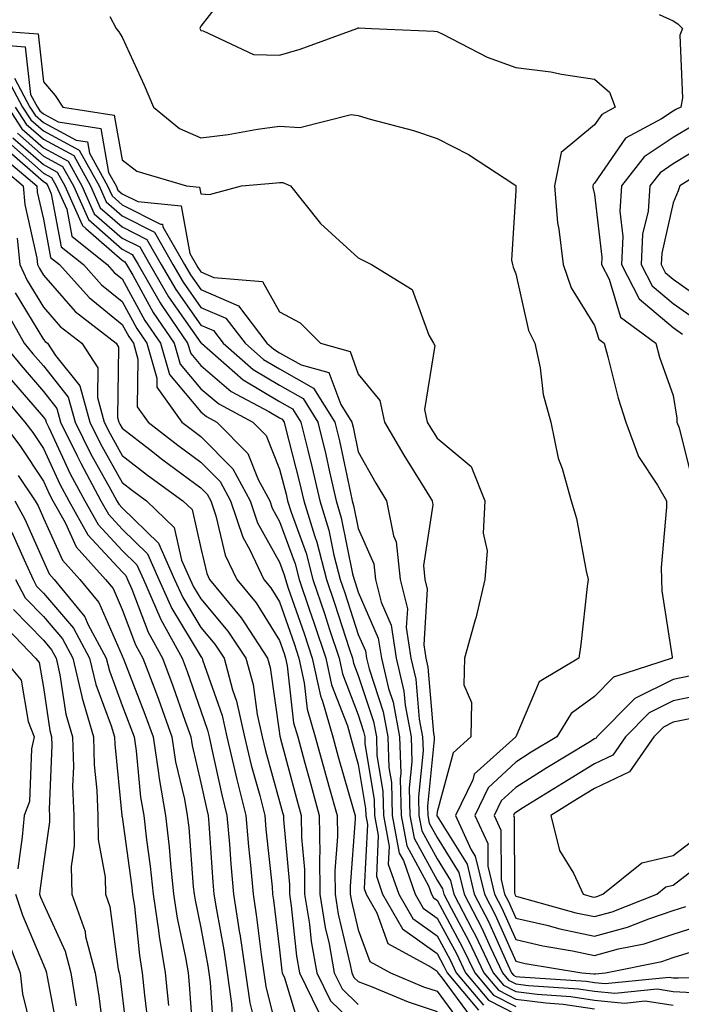
# Model space of a CAD drawing. Units: inches. Extents: x 1029203 to 1031843, y 7234538 to 7237178.
# Drawn here: x 1030645 to 1030729, y 7234908 to 7235033 of the extents above; entities that cross this region are included whole.
import ezdxf

# ---------------------------------------------------------------- set-up
doc = ezdxf.new("R2010")
doc.units = ezdxf.units.IN
doc.header["$MEASUREMENT"] = 0
doc.layers.add('Contour_10297234', color=7, linetype='Continuous', true_color=0x507de9)

msp = doc.modelspace()

# ---------------------------------------------------------------- linework, layer by layer
at = {"layer": 'Contour_10297234'}
for points in [[(1030672.27, 7235037.7, 3001), (1030668.05, 7235032.2, 3001), (1030667.95, 7235032.03, 3001), (1030667.93, 7235031.92, 3001), (1030667.97, 7235031.84, 3001), (1030668.05, 7235031.66, 3001), (1030668.34, 7235031.64, 3001), (1030674.75, 7235028.63, 3001), (1030678.05, 7235028.52, 3001), (1030680.67, 7235029.31, 3001), (1030687.87, 7235031.92, 3001), (1030687.97, 7235032, 3001), (1030688.05, 7235031.98, 3001), (1030688.13, 7235031.99, 3001), (1030689.73, 7235031.92, 3001), (1030697.7, 7235031.57, 3001), (1030698.05, 7235031.52, 3001), (1030698.77, 7235031.19, 3001), (1030704.42, 7235028.28, 3001), (1030708.05, 7235026.97, 3001), (1030712.52, 7235026.4, 3001), (1030713.85, 7235026.11, 3001), (1030718.05, 7235025.48, 3001), (1030719.94, 7235023.81, 3001), (1030720.69, 7235021.92, 3001), (1030718.97, 7235021.01, 3001), (1030718.05, 7235019.67, 3001), (1030713.83, 7235016.15, 3001), (1030712.95, 7235011.92, 3001), (1030713.36, 7235007.23, 3001), (1030713.54, 7235006.43, 3001), (1030714.05, 7235001.92, 3001), (1030715.08, 7234998.96, 3001), (1030718.05, 7234994.17, 3001), (1030718.58, 7234992.44, 3001), (1030719.26, 7234991.92, 3001), (1030719.75, 7234990.21, 3001), (1030721.06, 7234984.94, 3001), (1030722.01, 7234981.92, 3001), (1030723.66, 7234977.54, 3001), (1030726.06, 7234973.9, 3001), (1030727.21, 7234971.92, 3001), (1030727.21, 7234971.09, 3001), (1030726.53, 7234963.43, 3001), (1030726.57, 7234961.92, 3001), (1030726.6, 7234960.47, 3001), (1030727.91, 7234952.06, 3001), (1030727.91, 7234951.92, 3001), (1030720.45, 7234949.52, 3001), (1030718.05, 7234947.06, 3001), (1030715.08, 7234944.88, 3001), (1030713.28, 7234941.92, 3001), (1030710.02, 7234939.95, 3001), (1030708.05, 7234938.72, 3001), (1030704.53, 7234935.43, 3001), (1030702.85, 7234931.92, 3001), (1030704.5, 7234928.36, 3001), (1030704.5, 7234925.47, 3001), (1030705.35, 7234921.92, 3001), (1030706.27, 7234920.14, 3001), (1030708.05, 7234916.16, 3001), (1030711.49, 7234915.36, 3001), (1030715.26, 7234914.72, 3001), (1030718.05, 7234914.13, 3001), (1030721.1, 7234914.97, 3001), (1030724.34, 7234915.63, 3001), (1030728.05, 7234916.86, 3001), (1030731.9, 7234918.08, 3001)], [(1030656.51, 7235033.45, 3000), (1030657.29, 7235031.92, 3000), (1030657.64, 7235031.5, 3000), (1030658.05, 7235030.83, 3000), (1030660.84, 7235024.7, 3000), (1030662.03, 7235021.92, 3000), (1030665.34, 7235019.21, 3000), (1030668.05, 7235018.01, 3000), (1030671.53, 7235018.45, 3000), (1030675.26, 7235019.13, 3000), (1030678.05, 7235019.52, 3000), (1030680.63, 7235019.34, 3000), (1030687.13, 7235020.99, 3000), (1030688.05, 7235020.87, 3000), (1030689.57, 7235020.41, 3000), (1030695.08, 7235018.94, 3000), (1030698.05, 7235017.93, 3000), (1030702.03, 7235015.89, 3000), (1030707.93, 7235012.04, 3000), (1030708.05, 7235011.97, 3000), (1030708.07, 7235011.91, 3000), (1030708.05, 7235011.33, 3000), (1030707.5, 7235002.47, 3000), (1030707.64, 7235001.92, 3000), (1030707.72, 7235001.6, 3000), (1030708.05, 7235000.75, 3000), (1030709.65, 7234993.53, 3000), (1030710.49, 7234991.92, 3000), (1030711.17, 7234988.8, 3000), (1030711.53, 7234985.4, 3000), (1030712.5, 7234981.92, 3000), (1030713.44, 7234977.32, 3000), (1030713.95, 7234976.02, 3000), (1030715.08, 7234971.92, 3000), (1030715.78, 7234969.65, 3000), (1030716.98, 7234962.98, 3000), (1030717.25, 7234961.92, 3000), (1030717.13, 7234961, 3000), (1030716.31, 7234953.65, 3000), (1030716.08, 7234951.92, 3000), (1030711.04, 7234948.92, 3000), (1030708.05, 7234941.93, 3000), (1030702.78, 7234937.18, 3000), (1030702.58, 7234936.45, 3000), (1030700.41, 7234931.92, 3000), (1030702.39, 7234927.58, 3000), (1030702.89, 7234926.76, 3000), (1030704.07, 7234921.92, 3000), (1030705.43, 7234919.29, 3000), (1030708.05, 7234913.4, 3000), (1030709.26, 7234913.13, 3000), (1030716.43, 7234911.92, 3000), (1030717.95, 7234911.82, 3000), (1030718.05, 7234911.8, 3000), (1030718.19, 7234911.79, 3000), (1030719.44, 7234911.92, 3000), (1030726.59, 7234913.38, 3000), (1030728.05, 7234913.87, 3000), (1030730.92, 7234914.78, 3000)], [(1030726.27, 7235033.7, 3002), (1030728.05, 7235032.91, 3002), (1030728.64, 7235032.51, 3002), (1030729.22, 7235031.92, 3002), (1030728.91, 7235031.07, 3002), (1030729.24, 7235023.1, 3002), (1030729.01, 7235021.92, 3002), (1030728.36, 7235021.61, 3002), (1030728.05, 7235021.41, 3002), (1030726.57, 7235020.43, 3002), (1030721.98, 7235017.99, 3002), (1030718.05, 7235012.25, 3002), (1030717.87, 7235012.1, 3002), (1030717.84, 7235011.92, 3002), (1030717.85, 7235011.72, 3002), (1030718.05, 7235010.82, 3002), (1030718.99, 7235002.87, 3002), (1030718.95, 7235001.92, 3002), (1030719.91, 7235000.06, 3002), (1030721.37, 7234995.24, 3002), (1030725.82, 7234991.92, 3002), (1030726.31, 7234990.18, 3002), (1030728.05, 7234985.28, 3002), (1030728.52, 7234982.39, 3002), (1030728.52, 7234981.92, 3002), (1030728.81, 7234981.16, 3002), (1030730.51, 7234974.37, 3002)], [(1030638.19, 7235031.92, 2999), (1030647.37, 7235031.24, 2999), (1030648.05, 7235025.14, 2999), (1030649.53, 7235023.41, 2999), (1030650.53, 7235021.92, 2999), (1030657.03, 7235020.9, 2999), (1030658.05, 7235015.22, 2999), (1030659.92, 7235013.8, 2999), (1030666.21, 7235011.92, 2999), (1030667.89, 7235011.76, 2999), (1030668.05, 7235010.9, 2999), (1030669.14, 7235010.83, 2999), (1030673.23, 7235011.92, 2999), (1030677.66, 7235012.31, 2999), (1030678.05, 7235012.36, 2999), (1030678.46, 7235012.34, 2999), (1030679.42, 7235011.92, 2999), (1030683.26, 7235007.14, 2999), (1030688.05, 7235002.79, 2999), (1030688.62, 7235002.48, 2999), (1030689.73, 7235001.92, 2999), (1030694.91, 7234998.77, 2999), (1030697, 7234992.97, 2999), (1030697.6, 7234991.92, 2999), (1030697.78, 7234991.65, 2999), (1030696.45, 7234983.52, 2999), (1030696.8, 7234981.92, 2999), (1030697.25, 7234981.13, 2999), (1030698.05, 7234979.87, 2999), (1030702.39, 7234976.26, 2999), (1030704.12, 7234971.92, 2999), (1030703.93, 7234967.8, 2999), (1030704.42, 7234965.54, 2999), (1030704.12, 7234961.92, 2999), (1030702.97, 7234956.99, 2999), (1030702.91, 7234956.77, 2999), (1030701.55, 7234951.92, 2999), (1030701.45, 7234948.53, 2999), (1030702.41, 7234946.28, 2999), (1030702.35, 7234941.92, 2999), (1030700.08, 7234939.88, 2999), (1030698.05, 7234932.39, 2999), (1030698.01, 7234931.96, 2999), (1030698.01, 7234931.92, 2999), (1030698.01, 7234931.88, 2999), (1030698.05, 7234931.82, 2999), (1030701.86, 7234925.73, 2999), (1030702.78, 7234921.92, 2999), (1030704.57, 7234918.44, 2999), (1030707.03, 7234912.94, 2999), (1030707.52, 7234911.92, 2999), (1030707.76, 7234911.63, 2999), (1030708.05, 7234911.48, 2999), (1030708.56, 7234911.41, 2999), (1030716.98, 7234910.86, 2999), (1030718.05, 7234910.7, 2999), (1030719.42, 7234910.56, 2999), (1030727.52, 7234911.39, 2999), (1030728.05, 7234911.31, 2999), (1030728.69, 7234911.28, 2999), (1030737.52, 7234911.39, 2999)], [(1030639.92, 7235030.05, 2998), (1030645.75, 7235029.61, 2998), (1030646.41, 7235023.55, 2998), (1030647.29, 7235021.92, 2998), (1030647.6, 7235021.46, 2998), (1030648.05, 7235021.06, 2998), (1030649.91, 7235020.05, 2998), (1030655.34, 7235019.21, 2998), (1030656.33, 7235013.63, 2998), (1030657.29, 7235011.92, 2998), (1030657.52, 7235011.39, 2998), (1030658.05, 7235010.92, 2998), (1030660.06, 7235009.92, 2998), (1030665.53, 7235009.4, 2998), (1030666.64, 7235003.34, 2998), (1030667.44, 7235001.92, 2998), (1030667.66, 7235001.54, 2998), (1030668.05, 7235000.99, 2998), (1030669.69, 7235000.29, 2998), (1030675.9, 7234999.78, 2998), (1030678.05, 7234995.93, 2998), (1030680.65, 7234994.53, 2998), (1030683.25, 7234991.92, 2998), (1030687, 7234990.87, 2998), (1030688.05, 7234988.02, 2998), (1030690.78, 7234984.66, 2998), (1030691.39, 7234981.92, 2998), (1030693.83, 7234977.69, 2998), (1030696.43, 7234973.54, 2998), (1030697.42, 7234971.92, 2998), (1030697.52, 7234971.4, 2998), (1030696.31, 7234963.67, 2998), (1030696.49, 7234961.92, 2998), (1030696.8, 7234960.68, 2998), (1030696.37, 7234953.61, 2998), (1030696.62, 7234951.92, 2998), (1030696.9, 7234950.76, 2998), (1030697.6, 7234942.36, 2998), (1030697.7, 7234941.92, 2998), (1030697.7, 7234941.58, 2998), (1030696.84, 7234933.12, 2998), (1030696.88, 7234931.92, 2998), (1030697.07, 7234930.93, 2998), (1030698.05, 7234929.12, 2998), (1030700.82, 7234924.68, 2998), (1030701.49, 7234921.92, 2998), (1030703.73, 7234917.59, 2998), (1030704.83, 7234915.15, 2998), (1030706.35, 7234911.92, 2998), (1030707.11, 7234910.99, 2998), (1030708.05, 7234910.52, 2998), (1030709.65, 7234910.31, 2998), (1030716.02, 7234909.89, 2998), (1030718.05, 7234909.59, 2998), (1030720.65, 7234909.33, 2998), (1030726.02, 7234909.88, 2998), (1030728.05, 7234909.56, 2998), (1030730.53, 7234909.43, 2998)], [(1030642.84, 7235026.71, 2996), (1030645.41, 7235021.92, 2996), (1030646.45, 7235020.32, 2996), (1030648.05, 7235018.91, 2996), (1030652.6, 7235016.47, 2996), (1030655.12, 7235011.92, 2996), (1030656.02, 7235009.89, 2996), (1030658.05, 7235008.11, 2996), (1030662.15, 7235006.03, 2996), (1030664.5, 7235001.92, 2996), (1030665.8, 7234999.67, 2996), (1030668.05, 7234996.49, 2996), (1030671.23, 7234995.11, 2996), (1030673.67, 7234991.92, 2996), (1030676.02, 7234989.88, 2996), (1030678.05, 7234988.67, 2996), (1030682.37, 7234986.23, 2996), (1030685.08, 7234981.92, 2996), (1030685.65, 7234979.53, 2996), (1030687.05, 7234972.93, 2996), (1030687.27, 7234971.92, 2996), (1030687.46, 7234971.32, 2996), (1030688.05, 7234968.4, 2996), (1030690.02, 7234963.89, 2996), (1030690.24, 7234961.92, 2996), (1030690.96, 7234959.01, 2996), (1030692.23, 7234956.1, 2996), (1030692.85, 7234951.92, 2996), (1030693.85, 7234947.72, 2996), (1030694.01, 7234945.96, 2996), (1030694.75, 7234941.92, 2996), (1030694.87, 7234938.73, 2996), (1030694.53, 7234935.45, 2996), (1030694.61, 7234931.92, 2996), (1030695.16, 7234929.04, 2996), (1030698.05, 7234923.71, 2996), (1030698.73, 7234922.6, 2996), (1030698.91, 7234921.92, 2996), (1030699.83, 7234920.14, 2996), (1030702.09, 7234915.96, 2996), (1030704.01, 7234911.92, 2996), (1030705.84, 7234909.72, 2996), (1030708.05, 7234908.6, 2996), (1030711.86, 7234908.11, 2996), (1030714.09, 7234907.96, 2996), (1030718.05, 7234907.37, 2996)], [(1030644.38, 7235025.59, 2997), (1030646.35, 7235021.92, 2997), (1030647.01, 7235020.89, 2997), (1030648.05, 7235019.99, 2997), (1030652.23, 7235017.73, 2997), (1030653.64, 7235017.52, 2997), (1030653.91, 7235016.07, 2997), (1030656.19, 7235011.92, 2997), (1030656.78, 7235010.64, 2997), (1030658.05, 7235009.52, 2997), (1030662.91, 7235007.07, 2997), (1030663.17, 7235007.04, 2997), (1030663.23, 7235006.74, 2997), (1030665.98, 7235001.92, 2997), (1030666.74, 7235000.6, 2997), (1030668.05, 7234998.74, 2997), (1030672.82, 7234996.69, 2997), (1030676.45, 7234991.92, 2997), (1030677.31, 7234991.18, 2997), (1030678.05, 7234990.73, 2997), (1030680.78, 7234989.2, 2997), (1030684.32, 7234988.2, 2997), (1030685.82, 7234984.14, 2997), (1030687.23, 7234981.92, 2997), (1030687.39, 7234981.26, 2997), (1030688.05, 7234978.12, 2997), (1030690.28, 7234974.15, 2997), (1030691.64, 7234971.92, 2997), (1030692.54, 7234967.44, 2997), (1030692.85, 7234966.71, 2997), (1030693.36, 7234961.92, 2997), (1030694.3, 7234958.17, 2997), (1030694.14, 7234955.82, 2997), (1030694.73, 7234951.92, 2997), (1030695.37, 7234949.24, 2997), (1030695.8, 7234944.17, 2997), (1030696.21, 7234941.92, 2997), (1030696.29, 7234940.15, 2997), (1030695.69, 7234934.28, 2997), (1030695.75, 7234931.92, 2997), (1030696.12, 7234929.99, 2997), (1030698.05, 7234926.41, 2997), (1030699.77, 7234923.65, 2997), (1030700.2, 7234921.92, 2997), (1030702.5, 7234917.46, 2997), (1030702.89, 7234916.76, 2997), (1030705.18, 7234911.92, 2997), (1030706.49, 7234910.36, 2997), (1030708.05, 7234909.57, 2997), (1030710.76, 7234909.21, 2997), (1030715.06, 7234908.92, 2997), (1030718.05, 7234908.47, 2997), (1030721.88, 7234908.09, 2997), (1030724.5, 7234908.37, 2997), (1030728.05, 7234907.81, 2997)], [(1030643.54, 7235021.92, 2994), (1030645.32, 7235019.19, 2994), (1030648.05, 7235016.76, 2994), (1030651.19, 7235015.07, 2994), (1030652.95, 7235011.92, 2994), (1030654.51, 7235008.39, 2994), (1030658.05, 7235005.29, 2994), (1030660.28, 7235004.16, 2994), (1030661.57, 7235001.92, 2994), (1030663.95, 7234997.81, 2994), (1030668.05, 7234991.99, 2994), (1030668.09, 7234991.97, 2994), (1030668.13, 7234991.92, 2994), (1030673.42, 7234987.29, 2994), (1030678.05, 7234984.53, 2994), (1030679.71, 7234983.59, 2994), (1030680.76, 7234981.92, 2994), (1030681.62, 7234978.34, 2994), (1030682.21, 7234976.09, 2994), (1030683.17, 7234971.92, 2994), (1030684.32, 7234968.19, 2994), (1030684.96, 7234965.01, 2994), (1030685.76, 7234961.92, 2994), (1030686.35, 7234960.22, 2994), (1030688.05, 7234954.93, 2994), (1030688.97, 7234952.84, 2994), (1030689.1, 7234951.92, 2994), (1030689.44, 7234950.54, 2994), (1030691.21, 7234945.09, 2994), (1030691.82, 7234941.92, 2994), (1030691.94, 7234938.02, 2994), (1030692.25, 7234936.12, 2994), (1030692.37, 7234931.92, 2994), (1030693.26, 7234927.13, 2994), (1030693.79, 7234926.19, 2994), (1030695.28, 7234921.92, 2994), (1030696.29, 7234920.16, 2994), (1030698.05, 7234918.89, 2994), (1030700.51, 7234914.38, 2994), (1030701.66, 7234911.92, 2994), (1030704.57, 7234908.44, 2994), (1030708.05, 7234906.69, 2994)], [(1030644.48, 7235021.92, 2995), (1030645.88, 7235019.75, 2995), (1030648.05, 7235017.84, 2995), (1030651.9, 7235015.77, 2995), (1030654.03, 7235011.92, 2995), (1030655.28, 7235009.15, 2995), (1030658.05, 7235006.7, 2995), (1030661.21, 7235005.09, 2995), (1030663.03, 7235001.92, 2995), (1030664.87, 7234998.75, 2995), (1030668.05, 7234994.23, 2995), (1030669.67, 7234993.54, 2995), (1030670.9, 7234991.92, 2995), (1030674.71, 7234988.59, 2995), (1030678.05, 7234986.6, 2995), (1030681.04, 7234984.91, 2995), (1030682.91, 7234981.92, 2995), (1030683.91, 7234977.79, 2995), (1030684.38, 7234975.59, 2995), (1030685.22, 7234971.92, 2995), (1030685.88, 7234969.76, 2995), (1030687.33, 7234962.64, 2995), (1030687.52, 7234961.92, 2995), (1030687.66, 7234961.52, 2995), (1030688.05, 7234960.29, 2995), (1030690.59, 7234954.47, 2995), (1030690.98, 7234951.92, 2995), (1030691.9, 7234948.08, 2995), (1030692.46, 7234946.33, 2995), (1030693.28, 7234941.92, 2995), (1030693.44, 7234937.31, 2995), (1030693.36, 7234936.6, 2995), (1030693.5, 7234931.92, 2995), (1030694.22, 7234928.09, 2995), (1030696.98, 7234923, 2995), (1030697.35, 7234921.92, 2995), (1030697.6, 7234921.47, 2995), (1030698.05, 7234921.16, 2995), (1030701.29, 7234915.17, 2995), (1030702.84, 7234911.92, 2995), (1030705.22, 7234909.08, 2995), (1030708.05, 7234907.64, 2995)], [(1030730.45, 7235019.52, 3003), (1030728.05, 7235018.06, 3003), (1030724.36, 7235015.62, 3003), (1030721.47, 7235011.92, 3003), (1030721.25, 7235008.71, 3003), (1030721.64, 7235005.51, 3003), (1030721.47, 7235001.92, 3003), (1030723.71, 7234997.58, 3003), (1030728.05, 7234993.93, 3003), (1030729.24, 7234993.1, 3003)], [(1030644.16, 7235018.04, 2992), (1030648.05, 7235014.62, 2992), (1030649.81, 7235013.67, 2992), (1030650.76, 7235011.92, 2992), (1030652.99, 7235006.99, 2992), (1030653.01, 7235006.87, 2992), (1030653.46, 7235006.51, 2992), (1030658.05, 7235002.47, 2992), (1030658.4, 7235002.28, 2992), (1030658.62, 7235001.92, 2992), (1030659.4, 7235000.57, 2992), (1030661.98, 7234995.85, 2992), (1030664.65, 7234991.92, 2992), (1030665.41, 7234989.28, 2992), (1030668.05, 7234986.15, 2992), (1030670.34, 7234984.21, 2992), (1030674.67, 7234981.92, 2992), (1030676.35, 7234980.22, 2992), (1030678.05, 7234975.94, 2992), (1030678.87, 7234972.75, 2992), (1030679.07, 7234971.92, 2992), (1030679.51, 7234970.45, 2992), (1030681.41, 7234965.27, 2992), (1030682.29, 7234961.92, 2992), (1030683.75, 7234957.61, 2992), (1030684.4, 7234955.57, 2992), (1030685.61, 7234951.92, 2992), (1030686.04, 7234949.92, 2992), (1030688.05, 7234944.71, 2992), (1030688.73, 7234942.61, 2992), (1030688.87, 7234941.92, 2992), (1030688.89, 7234941.07, 2992), (1030690.06, 7234933.92, 2992), (1030690.1, 7234931.92, 2992), (1030690.59, 7234929.38, 2992), (1030690.34, 7234924.2, 2992), (1030691.12, 7234921.92, 2992), (1030693.66, 7234917.54, 2992), (1030698.05, 7234914.38, 2992), (1030698.91, 7234912.79, 2992), (1030699.32, 7234911.92, 2992), (1030703.3, 7234907.17, 2992)], [(1030644.75, 7235018.61, 2993), (1030648.05, 7235015.69, 2993), (1030650.49, 7235014.37, 2993), (1030651.86, 7235011.92, 2993), (1030653.77, 7235007.64, 2993), (1030658.05, 7235003.87, 2993), (1030659.34, 7235003.22, 2993), (1030660.08, 7235001.92, 2993), (1030662.89, 7234997.08, 2993), (1030663.01, 7234996.87, 2993), (1030666.37, 7234991.92, 2993), (1030666.76, 7234990.62, 2993), (1030668.05, 7234989.08, 2993), (1030671.92, 7234985.8, 2993), (1030676.7, 7234983.27, 2993), (1030678.05, 7234982.47, 2993), (1030678.4, 7234982.27, 2993), (1030678.62, 7234981.92, 2993), (1030678.79, 7234981.18, 2993), (1030680.55, 7234974.42, 2993), (1030681.12, 7234971.92, 2993), (1030682.48, 7234967.49, 2993), (1030682.78, 7234966.66, 2993), (1030684.03, 7234961.92, 2993), (1030685.04, 7234958.92, 2993), (1030686.94, 7234953.03, 2993), (1030687.31, 7234951.92, 2993), (1030687.44, 7234951.3, 2993), (1030688.05, 7234949.71, 2993), (1030689.98, 7234943.85, 2993), (1030690.34, 7234941.92, 2993), (1030690.41, 7234939.55, 2993), (1030691.16, 7234935.03, 2993), (1030691.23, 7234931.92, 2993), (1030691.98, 7234927.99, 2993), (1030691.86, 7234925.74, 2993), (1030693.19, 7234921.92, 2993), (1030694.98, 7234918.84, 2993), (1030698.05, 7234916.64, 2993), (1030699.71, 7234913.58, 2993), (1030700.49, 7234911.92, 2993), (1030703.95, 7234907.81, 2993)], [(1030643.38, 7235016.6, 2990), (1030648.05, 7235012.47, 2990), (1030648.4, 7235012.27, 2990), (1030648.6, 7235011.92, 2990), (1030649.05, 7235010.91, 2990), (1030650.3, 7235004.18, 2990), (1030653.13, 7235001.92, 2990), (1030655.45, 7234999.33, 2990), (1030658.05, 7234997.22, 2990), (1030659.92, 7234993.8, 2990), (1030661.19, 7234991.92, 2990), (1030662.48, 7234987.49, 2990), (1030662.46, 7234986.34, 2990), (1030665.65, 7234981.92, 2990), (1030667, 7234980.87, 2990), (1030668.05, 7234980.09, 2990), (1030672.11, 7234975.99, 2990), (1030674.3, 7234971.92, 2990), (1030675.26, 7234969.13, 2990), (1030678.05, 7234964.11, 2990), (1030678.64, 7234962.51, 2990), (1030678.79, 7234961.92, 2990), (1030679.16, 7234960.81, 2990), (1030681.17, 7234955.05, 2990), (1030682.21, 7234951.92, 2990), (1030683.26, 7234947.13, 2990), (1030683.52, 7234946.45, 2990), (1030684.83, 7234941.92, 2990), (1030685.51, 7234939.39, 2990), (1030687.48, 7234932.48, 2990), (1030687.64, 7234931.92, 2990), (1030687.66, 7234931.52, 2990), (1030687.03, 7234922.94, 2990), (1030687.03, 7234921.92, 2990), (1030687.17, 7234921.05, 2990), (1030688.05, 7234917.39, 2990), (1030689.5, 7234913.38, 2990), (1030692.13, 7234911.92, 2990), (1030696.31, 7234910.17, 2990), (1030698.05, 7234909.6, 2990), (1030701.31, 7234905.17, 2990)], [(1030643.6, 7235017.47, 2991), (1030648.05, 7235013.54, 2991), (1030649.1, 7235012.97, 2991), (1030649.69, 7235011.92, 2991), (1030651.02, 7235008.95, 2991), (1030651.66, 7235005.52, 2991), (1030656.17, 7235001.92, 2991), (1030657.05, 7235000.93, 2991), (1030658.05, 7235000.13, 2991), (1030660.94, 7234994.82, 2991), (1030662.91, 7234991.92, 2991), (1030664.09, 7234987.95, 2991), (1030668.05, 7234983.21, 2991), (1030668.75, 7234982.62, 2991), (1030670.08, 7234981.92, 2991), (1030674.03, 7234977.91, 2991), (1030675.34, 7234974.63, 2991), (1030676.8, 7234971.92, 2991), (1030677.11, 7234970.98, 2991), (1030678.05, 7234969.3, 2991), (1030680.02, 7234963.88, 2991), (1030680.53, 7234961.92, 2991), (1030681.82, 7234958.16, 2991), (1030682.44, 7234956.32, 2991), (1030683.91, 7234951.92, 2991), (1030684.65, 7234948.52, 2991), (1030686.66, 7234943.31, 2991), (1030687.05, 7234941.92, 2991), (1030687.27, 7234941.14, 2991), (1030688.05, 7234938.42, 2991), (1030688.95, 7234932.83, 2991), (1030688.99, 7234931.92, 2991), (1030689.2, 7234930.78, 2991), (1030688.79, 7234922.65, 2991), (1030689.05, 7234921.92, 2991), (1030690.41, 7234919.56, 2991), (1030691.82, 7234915.68, 2991), (1030697.31, 7234912.66, 2991), (1030698.05, 7234912.13, 2991), (1030698.13, 7234912, 2991), (1030698.17, 7234911.92, 2991), (1030698.71, 7234911.26, 2991), (1030702.39, 7234906.27, 2991)], [(1030732.54, 7235017.42, 3004), (1030728.05, 7235014.71, 3004), (1030726.37, 7235013.6, 3004), (1030725.06, 7235011.92, 3004), (1030724.85, 7235008.72, 3004), (1030724.16, 7235005.8, 3004), (1030723.99, 7235001.92, 3004), (1030725.37, 7234999.24, 3004), (1030728.05, 7234996.99, 3004), (1030731.02, 7234994.9, 3004)], [(1030642.23, 7235016.11, 2989), (1030647.21, 7235011.92, 2989), (1030647.27, 7235011.14, 2989), (1030648.05, 7235007.69, 2989), (1030648.95, 7235002.83, 2989), (1030650.1, 7235001.92, 2989), (1030653.85, 7234997.72, 2989), (1030658.05, 7234994.31, 2989), (1030658.89, 7234992.77, 2989), (1030659.48, 7234991.92, 2989), (1030660.04, 7234989.92, 2989), (1030659.98, 7234983.84, 2989), (1030661.37, 7234981.92, 2989), (1030665.12, 7234978.99, 2989), (1030668.05, 7234976.83, 2989), (1030670.49, 7234974.36, 2989), (1030671.8, 7234971.92, 2989), (1030673.4, 7234967.27, 2989), (1030674.28, 7234965.7, 2989), (1030676.06, 7234961.92, 2989), (1030676.96, 7234960.83, 2989), (1030678.05, 7234959.07, 2989), (1030679.91, 7234953.78, 2989), (1030680.51, 7234951.92, 2989), (1030681.19, 7234948.77, 2989), (1030681.57, 7234945.45, 2989), (1030682.58, 7234941.92, 2989), (1030683.75, 7234937.63, 2989), (1030684.32, 7234935.64, 2989), (1030685.37, 7234931.92, 2989), (1030685.39, 7234929.26, 2989), (1030685.08, 7234924.89, 2989), (1030685.1, 7234921.92, 2989), (1030685.51, 7234919.38, 2989), (1030687.03, 7234912.93, 2989), (1030687.23, 7234911.92, 2989), (1030687.5, 7234911.36, 2989), (1030688.05, 7234910.84, 2989), (1030689.81, 7234910.17, 2989), (1030694.38, 7234908.25, 2989), (1030698.05, 7234907.03, 2989)], [(1030734.51, 7235015.46, 3005), (1030728.89, 7235011.92, 3005), (1030728.66, 7235011.3, 3005), (1030728.05, 7235009.77, 3005), (1030726.59, 7235003.39, 3005), (1030726.51, 7235001.92, 3005), (1030727.03, 7235000.9, 3005), (1030728.05, 7235000.05, 3005), (1030732.82, 7234996.7, 3005)], [(1030641.45, 7235015.32, 2988), (1030645.49, 7235011.92, 2988), (1030645.69, 7235009.56, 2988), (1030647.23, 7235002.75, 2988), (1030647.31, 7235001.92, 2988), (1030647.54, 7235001.41, 2988), (1030648.05, 7235000.57, 2988), (1030652.09, 7234995.96, 2988), (1030657.29, 7234991.92, 2988), (1030657.58, 7234991.45, 2988), (1030657.46, 7234982.5, 2988), (1030657.64, 7234981.92, 2988), (1030657.78, 7234981.64, 2988), (1030658.05, 7234981.14, 2988), (1030661.55, 7234978.42, 2988), (1030663.23, 7234977.11, 2988), (1030668.05, 7234973.57, 2988), (1030668.87, 7234972.74, 2988), (1030669.32, 7234971.92, 2988), (1030669.96, 7234970.01, 2988), (1030671.16, 7234965.02, 2988), (1030672.62, 7234961.92, 2988), (1030675.06, 7234958.93, 2988), (1030678.05, 7234954.15, 2988), (1030678.64, 7234952.5, 2988), (1030678.81, 7234951.92, 2988), (1030679.03, 7234950.93, 2988), (1030679.83, 7234943.71, 2988), (1030680.35, 7234941.92, 2988), (1030681.21, 7234938.76, 2988), (1030682, 7234935.86, 2988), (1030683.09, 7234931.92, 2988), (1030683.15, 7234927.01, 2988), (1030683.13, 7234926.84, 2988), (1030683.17, 7234921.92, 2988), (1030683.85, 7234917.71, 2988), (1030684.34, 7234915.63, 2988), (1030685, 7234911.92, 2988), (1030686, 7234909.88, 2988), (1030688.05, 7234907.92, 2988)], [(1030644.71, 7235005.26, 2987), (1030645.08, 7235001.92, 2987), (1030646, 7234999.88, 2987), (1030648.05, 7234996.5, 2987), (1030650.2, 7234994.06, 2987), (1030652.93, 7234991.92, 2987), (1030654.96, 7234988.82, 2987), (1030654.91, 7234985.05, 2987), (1030655.78, 7234981.92, 2987), (1030656.53, 7234980.4, 2987), (1030658.05, 7234977.68, 2987), (1030661.29, 7234975.16, 2987), (1030665.76, 7234971.92, 2987), (1030666.94, 7234970.8, 2987), (1030668.05, 7234965.88, 2987), (1030668.81, 7234962.68, 2987), (1030669.16, 7234961.92, 2987), (1030673.17, 7234957.05, 2987), (1030673.58, 7234956.39, 2987), (1030676.53, 7234951.92, 2987), (1030676.86, 7234950.73, 2987), (1030678.05, 7234942.36, 2987), (1030678.09, 7234941.97, 2987), (1030678.11, 7234941.92, 2987), (1030678.13, 7234941.84, 2987), (1030680.22, 7234934.08, 2987), (1030680.8, 7234931.92, 2987), (1030680.84, 7234929.13, 2987), (1030681.21, 7234925.08, 2987), (1030681.23, 7234921.92, 2987), (1030681.84, 7234918.13, 2987), (1030682.07, 7234915.93, 2987), (1030682.8, 7234911.92, 2987), (1030684.51, 7234908.39, 2987), (1030688.05, 7234905, 2987)], [(1030644.48, 7234998.34, 2986), (1030648.05, 7234992.42, 2986), (1030648.28, 7234992.15, 2986), (1030648.58, 7234991.92, 2986), (1030649.59, 7234990.38, 2986), (1030652.66, 7234986.53, 2986), (1030653.95, 7234981.92, 2986), (1030655.3, 7234979.16, 2986), (1030658.05, 7234974.22, 2986), (1030659.36, 7234973.22, 2986), (1030661.14, 7234971.92, 2986), (1030664.67, 7234968.53, 2986), (1030665.61, 7234964.35, 2986), (1030666.7, 7234961.92, 2986), (1030667.11, 7234960.98, 2986), (1030668.05, 7234959.45, 2986), (1030671.49, 7234955.36, 2986), (1030673.75, 7234951.92, 2986), (1030674.69, 7234948.55, 2986), (1030675.22, 7234944.74, 2986), (1030675.86, 7234941.92, 2986), (1030676.27, 7234940.14, 2986), (1030678.05, 7234933.71, 2986), (1030678.42, 7234932.3, 2986), (1030678.54, 7234931.92, 2986), (1030678.54, 7234931.43, 2986), (1030679.3, 7234923.16, 2986), (1030679.3, 7234921.92, 2986), (1030679.53, 7234920.43, 2986), (1030680.2, 7234914.07, 2986), (1030680.59, 7234911.92, 2986), (1030682.99, 7234906.97, 2986)], [(1030642.91, 7234996.78, 2985), (1030645.63, 7234991.92, 2985), (1030646.72, 7234990.59, 2985), (1030648.05, 7234989.06, 2985), (1030651.21, 7234985.08, 2985), (1030652.09, 7234981.92, 2985), (1030654.05, 7234977.92, 2985), (1030656.59, 7234973.38, 2985), (1030657.39, 7234971.92, 2985), (1030657.62, 7234971.49, 2985), (1030658.05, 7234971.02, 2985), (1030662.66, 7234966.53, 2985), (1030664.71, 7234961.92, 2985), (1030665.75, 7234959.61, 2985), (1030668.05, 7234955.8, 2985), (1030669.83, 7234953.69, 2985), (1030671, 7234951.92, 2985), (1030672.09, 7234947.87, 2985), (1030672.6, 7234946.46, 2985), (1030673.6, 7234941.92, 2985), (1030674.46, 7234938.33, 2985), (1030675.53, 7234934.45, 2985), (1030676.16, 7234931.92, 2985), (1030676.31, 7234930.18, 2985), (1030677.09, 7234922.88, 2985), (1030677.17, 7234921.92, 2985), (1030677.29, 7234921.17, 2985), (1030678.05, 7234914.84, 2985), (1030678.32, 7234912.19, 2985), (1030678.36, 7234911.92, 2985), (1030678.67, 7234911.3, 2985), (1030680.69, 7234904.55, 2985)], [(1030642.89, 7234991.92, 2984), (1030645.22, 7234989.08, 2984), (1030648.05, 7234985.8, 2984), (1030649.77, 7234983.64, 2984), (1030650.24, 7234981.92, 2984), (1030652.35, 7234977.61, 2984), (1030652.8, 7234976.67, 2984), (1030655.35, 7234971.92, 2984), (1030656.31, 7234970.19, 2984), (1030658.05, 7234968.31, 2984), (1030661.27, 7234965.15, 2984), (1030662.72, 7234961.92, 2984), (1030664.36, 7234958.23, 2984), (1030668.05, 7234952.14, 2984), (1030668.15, 7234952.02, 2984), (1030668.23, 7234951.92, 2984), (1030668.28, 7234951.69, 2984), (1030670.75, 7234944.62, 2984), (1030671.35, 7234941.92, 2984), (1030672.37, 7234937.59, 2984), (1030672.62, 7234936.48, 2984), (1030673.77, 7234931.92, 2984), (1030674.1, 7234927.97, 2984), (1030674.36, 7234925.61, 2984), (1030674.69, 7234921.92, 2984), (1030675.14, 7234919.02, 2984), (1030675.71, 7234914.25, 2984), (1030676.06, 7234911.92, 2984), (1030676.31, 7234910.18, 2984), (1030678.05, 7234903.18, 2984)], [(1030643.69, 7234987.56, 2983), (1030648.05, 7234982.54, 2983), (1030648.32, 7234982.19, 2983), (1030648.4, 7234981.92, 2983), (1030648.73, 7234981.24, 2983), (1030651.47, 7234975.35, 2983), (1030653.32, 7234971.92, 2983), (1030655.02, 7234968.88, 2983), (1030658.05, 7234965.59, 2983), (1030659.91, 7234963.78, 2983), (1030660.75, 7234961.92, 2983), (1030662.85, 7234957.11, 2983), (1030662.97, 7234956.83, 2983), (1030665.69, 7234951.92, 2983), (1030666.33, 7234950.21, 2983), (1030668.05, 7234945.23, 2983), (1030668.91, 7234942.78, 2983), (1030669.1, 7234941.92, 2983), (1030669.42, 7234940.54, 2983), (1030670.71, 7234934.57, 2983), (1030671.37, 7234931.92, 2983), (1030671.68, 7234928.29, 2983), (1030671.86, 7234925.73, 2983), (1030672.21, 7234921.92, 2983), (1030672.97, 7234916.99, 2983), (1030673.01, 7234916.87, 2983), (1030673.73, 7234911.92, 2983), (1030674.28, 7234908.14, 2983), (1030675.08, 7234904.89, 2983)], [(1030642.17, 7234986.03, 2982), (1030645.71, 7234981.92, 2982), (1030646.72, 7234980.58, 2982), (1030648.05, 7234978.55, 2982), (1030650.16, 7234974.03, 2982), (1030651.29, 7234971.92, 2982), (1030653.71, 7234967.58, 2982), (1030658.05, 7234962.88, 2982), (1030658.54, 7234962.4, 2982), (1030658.75, 7234961.92, 2982), (1030659.3, 7234960.67, 2982), (1030661.35, 7234955.22, 2982), (1030663.19, 7234951.92, 2982), (1030664.51, 7234948.38, 2982), (1030666.06, 7234943.92, 2982), (1030666.76, 7234941.92, 2982), (1030666.94, 7234940.81, 2982), (1030668.05, 7234936.09, 2982), (1030668.79, 7234932.65, 2982), (1030668.97, 7234931.92, 2982), (1030669.05, 7234930.91, 2982), (1030669.57, 7234923.45, 2982), (1030669.71, 7234921.92, 2982), (1030670.02, 7234919.94, 2982), (1030670.98, 7234914.84, 2982), (1030671.41, 7234911.92, 2982), (1030671.96, 7234908, 2982), (1030672.09, 7234905.96, 2982)], [(1030642.82, 7234981.92, 2981), (1030645.06, 7234978.94, 2981), (1030648.05, 7234974.4, 2981), (1030648.83, 7234972.71, 2981), (1030649.26, 7234971.92, 2981), (1030650.8, 7234969.17, 2981), (1030652.21, 7234966.08, 2981), (1030655.94, 7234961.92, 2981), (1030656.9, 7234960.76, 2981), (1030658.05, 7234958.1, 2981), (1030659.75, 7234953.62, 2981), (1030660.69, 7234951.92, 2981), (1030662.27, 7234947.71, 2981), (1030662.7, 7234946.57, 2981), (1030664.36, 7234941.92, 2981), (1030664.85, 7234938.73, 2981), (1030665.98, 7234934, 2981), (1030666.33, 7234931.92, 2981), (1030666.51, 7234930.38, 2981), (1030667.09, 7234922.88, 2981), (1030667.19, 7234921.92, 2981), (1030667.31, 7234921.17, 2981), (1030668.05, 7234917.64, 2981), (1030668.95, 7234912.82, 2981), (1030669.07, 7234911.92, 2981), (1030669.24, 7234910.72, 2981), (1030669.71, 7234903.58, 2981)], [(1030644.85, 7234975.12, 2980), (1030647.01, 7234971.92, 2980), (1030647.39, 7234971.25, 2980), (1030648.05, 7234969.72, 2980), (1030650.49, 7234964.36, 2980), (1030652.68, 7234961.92, 2980), (1030655.1, 7234958.97, 2980), (1030658.05, 7234952.23, 2980), (1030658.13, 7234952.01, 2980), (1030658.19, 7234951.92, 2980), (1030658.26, 7234951.71, 2980), (1030660.94, 7234944.8, 2980), (1030661.98, 7234941.92, 2980), (1030662.68, 7234937.29, 2980), (1030662.74, 7234936.61, 2980), (1030663.58, 7234931.92, 2980), (1030664.03, 7234927.89, 2980), (1030664.18, 7234925.79, 2980), (1030664.59, 7234921.92, 2980), (1030665.04, 7234918.9, 2980), (1030666.1, 7234913.87, 2980), (1030666.43, 7234911.92, 2980), (1030666.57, 7234910.44, 2980), (1030667.11, 7234902.86, 2980)], [(1030644.42, 7234971.92, 2979), (1030645.71, 7234969.58, 2979), (1030648.05, 7234964.23, 2979), (1030648.77, 7234962.64, 2979), (1030649.42, 7234961.92, 2979), (1030653.3, 7234957.18, 2979), (1030653.71, 7234956.25, 2979), (1030656.04, 7234951.92, 2979), (1030656.43, 7234950.29, 2979), (1030658.05, 7234945.92, 2979), (1030659.16, 7234943.04, 2979), (1030659.57, 7234941.92, 2979), (1030659.85, 7234940.12, 2979), (1030660.39, 7234934.25, 2979), (1030660.8, 7234931.92, 2979), (1030661.14, 7234928.82, 2979), (1030661.6, 7234925.48, 2979), (1030661.98, 7234921.92, 2979), (1030662.68, 7234917.3, 2979), (1030662.74, 7234916.61, 2979), (1030663.52, 7234911.92, 2979), (1030663.93, 7234907.79, 2979)], [(1030644.05, 7234967.91, 2978), (1030645.59, 7234964.39, 2978), (1030646.76, 7234961.92, 2978), (1030647.19, 7234961.07, 2978), (1030648.05, 7234960.19, 2978), (1030651.88, 7234955.74, 2978), (1030653.91, 7234951.92, 2978), (1030654.71, 7234948.57, 2978), (1030656.66, 7234943.3, 2978), (1030657.07, 7234941.92, 2978), (1030657.11, 7234940.97, 2978), (1030658.03, 7234931.94, 2978), (1030658.03, 7234931.9, 2978), (1030658.05, 7234931.77, 2978), (1030659.26, 7234923.12, 2978), (1030659.38, 7234921.92, 2978), (1030659.61, 7234920.36, 2978), (1030660.24, 7234914.12, 2978), (1030660.61, 7234911.92, 2978), (1030660.88, 7234909.08, 2978), (1030661.35, 7234905.22, 2978)], [(1030644.51, 7234961.92, 2977), (1030645.73, 7234959.6, 2977), (1030648.05, 7234957.19, 2977), (1030650.49, 7234954.36, 2977), (1030651.8, 7234951.92, 2977), (1030652.93, 7234947.03, 2977), (1030652.97, 7234946.84, 2977), (1030654.42, 7234941.92, 2977), (1030654.51, 7234938.38, 2977), (1030654.85, 7234935.11, 2977), (1030654.96, 7234931.92, 2977), (1030655, 7234928.88, 2977), (1030655.9, 7234924.07, 2977), (1030655.96, 7234921.92, 2977), (1030656.51, 7234920.38, 2977), (1030657.56, 7234912.42, 2977), (1030657.68, 7234911.92, 2977), (1030657.74, 7234911.61, 2977), (1030658.05, 7234909.1, 2977), (1030658.81, 7234902.69, 2977)], [(1030644.24, 7234958.11, 2976), (1030648.05, 7234954.21, 2976), (1030649.1, 7234952.97, 2976), (1030649.67, 7234951.92, 2976), (1030650.16, 7234949.8, 2976), (1030650.92, 7234944.79, 2976), (1030651.76, 7234941.92, 2976), (1030651.88, 7234938.1, 2976), (1030651.76, 7234935.64, 2976), (1030651.9, 7234931.92, 2976), (1030651.96, 7234928.01, 2976), (1030651.59, 7234925.45, 2976), (1030651.66, 7234921.92, 2976), (1030653.34, 7234917.2, 2976), (1030653.42, 7234916.55, 2976), (1030654.61, 7234911.92, 2976), (1030655.1, 7234908.96, 2976), (1030655.69, 7234904.29, 2976)], [(1030642.64, 7234956.52, 2975), (1030647.05, 7234951.92, 2975), (1030647.5, 7234951.37, 2975), (1030648.05, 7234948.17, 2975), (1030648.87, 7234942.73, 2975), (1030649.1, 7234941.92, 2975), (1030649.12, 7234940.84, 2975), (1030648.79, 7234932.67, 2975), (1030648.83, 7234931.92, 2975), (1030648.83, 7234931.14, 2975), (1030648.05, 7234925.78, 2975), (1030647.6, 7234922.36, 2975), (1030647.56, 7234921.92, 2975), (1030647.7, 7234921.56, 2975), (1030648.05, 7234920.69, 2975), (1030650.82, 7234914.69, 2975), (1030651.53, 7234911.92, 2975), (1030652.21, 7234907.76, 2975)], [(1030642.91, 7234951.92, 2974), (1030645.22, 7234949.1, 2974), (1030646.12, 7234943.86, 2974), (1030646.86, 7234941.92, 2974), (1030646.53, 7234940.39, 2974), (1030646.27, 7234933.69, 2974), (1030645.63, 7234931.92, 2974), (1030645.34, 7234929.21, 2974), (1030644.81, 7234925.16, 2974)], [(1030730.3, 7234949.67, 3002), (1030728.05, 7234949.22, 3002), (1030723.17, 7234946.8, 3002), (1030718.36, 7234941.92, 3002), (1030718.25, 7234941.73, 3002), (1030718.05, 7234941.65, 3002), (1030717.35, 7234941.21, 3002), (1030712, 7234937.97, 3002), (1030708.05, 7234935.5, 3002), (1030706.19, 7234933.77, 3002), (1030705.32, 7234931.92, 3002), (1030706.17, 7234930.04, 3002), (1030706.19, 7234923.78, 3002), (1030706.64, 7234921.92, 3002), (1030707.11, 7234920.99, 3002), (1030708.05, 7234918.9, 3002), (1030712, 7234917.98, 3002), (1030713.66, 7234917.53, 3002), (1030718.05, 7234916.6, 3002), (1030722.23, 7234917.74, 3002), (1030724.94, 7234918.81, 3002), (1030728.05, 7234919.84, 3002), (1030729.63, 7234920.35, 3002)], [(1030732.56, 7234947.41, 3003), (1030728.05, 7234946.5, 3003), (1030724.98, 7234944.98, 3003), (1030721.98, 7234941.92, 3003), (1030720.37, 7234939.61, 3003), (1030718.05, 7234938.5, 3003), (1030713.97, 7234936.01, 3003), (1030709.05, 7234932.92, 3003), (1030708.05, 7234932.29, 3003), (1030707.85, 7234932.12, 3003), (1030707.76, 7234931.92, 3003), (1030707.85, 7234931.72, 3003), (1030707.89, 7234922.09, 3003), (1030707.93, 7234921.92, 3003), (1030707.97, 7234921.84, 3003), (1030708.05, 7234921.66, 3003), (1030708.4, 7234921.57, 3003), (1030715.69, 7234919.57, 3003), (1030718.05, 7234919.07, 3003), (1030720.3, 7234919.68, 3003), (1030725.96, 7234921.92, 3003), (1030727.11, 7234922.86, 3003), (1030728.05, 7234923.06, 3003), (1030733.05, 7234926.93, 3003)], [(1030730.37, 7234944.24, 3004), (1030728.05, 7234943.78, 3004), (1030726.82, 7234943.16, 3004), (1030725.59, 7234941.92, 3004), (1030722.5, 7234937.48, 3004), (1030718.05, 7234935.37, 3004), (1030715.9, 7234934.06, 3004), (1030712.5, 7234931.92, 3004), (1030713.6, 7234927.47, 3004), (1030715.37, 7234924.59, 3004), (1030716.6, 7234921.92, 3004), (1030717.74, 7234921.61, 3004), (1030718.05, 7234921.54, 3004), (1030718.34, 7234921.63, 3004), (1030719.1, 7234921.92, 3004), (1030724.05, 7234925.92, 3004), (1030728.05, 7234926.83, 3004), (1030730.92, 7234929.05, 3004)], [(1030644.5, 7234921.92, 2974), (1030645.41, 7234919.28, 2974), (1030648.05, 7234912.94, 2974), (1030648.36, 7234912.24, 2974), (1030648.46, 7234911.92, 2974), (1030648.54, 7234911.44, 2974), (1030649.98, 7234903.86, 2974)], [(1030643.26, 7234916.7, 2973), (1030645.12, 7234911.92, 2973), (1030645.41, 7234909.28, 2973), (1030646.94, 7234903.03, 2973)]]:
    msp.add_polyline3d(points, dxfattribs=at)

doc.saveas('drawing.dxf')
